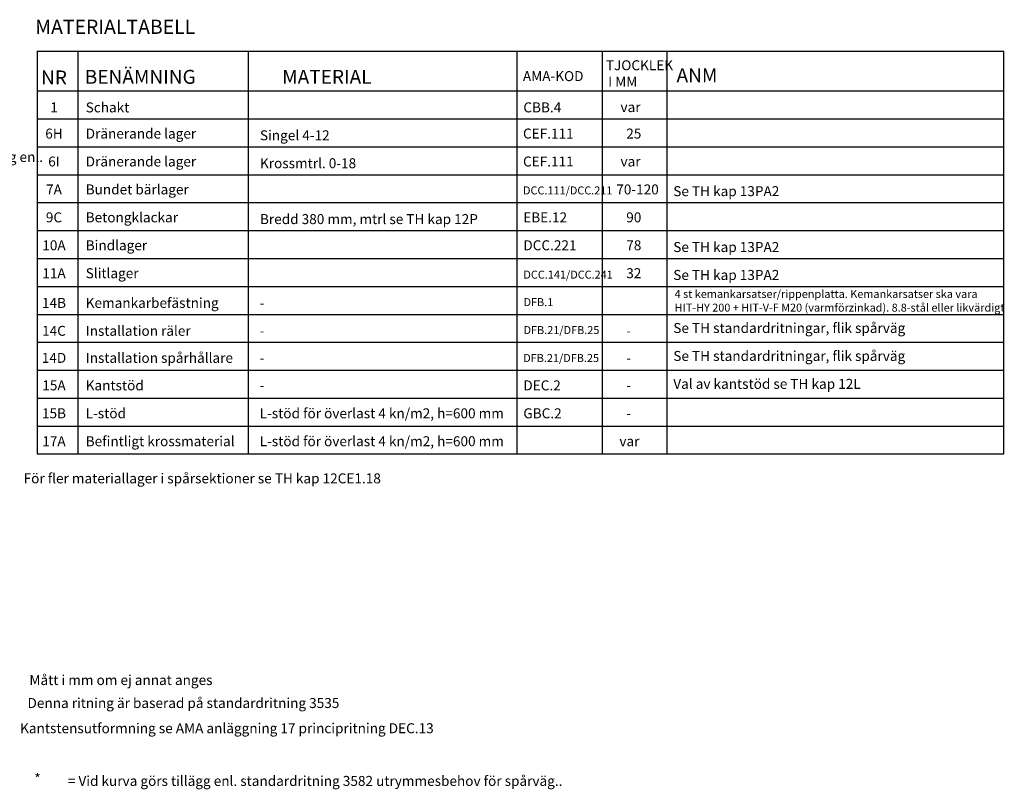
# Model space of a CAD drawing. Units: metres. Extents: x 807.2 to 823.2, y 782.4 to 788.9.
# Drawn here: x 816.3 to 823.2, y 783.5 to 788.9 of the extents above; entities that cross this region are included whole.
import ezdxf
from ezdxf.enums import TextEntityAlignment as Align

# ---------------------------------------------------------------- set-up
doc = ezdxf.new("R2010")
doc.units = ezdxf.units.M
for name, color, linetype in [('N10', 1, 'Continuous'), ('N11', 1, 'Continuous'), ('N12', 1, 'Continuous'), ('N13', 1, 'Continuous'), ('N14', 3, 'Continuous')]:
    doc.layers.add(name, color=color, linetype=linetype)
doc.styles.add('isocp', font='isocp.shx')

msp = doc.modelspace()

# ---------------------------------------------------------------- linework, layer by layer
at = {"layer": 'N10'}
for p, q in [((816.4177, 788.7291), (816.4177, 785.9011)), ((816.4177, 788.7291), (823.1958, 788.7291)), ((816.7012, 788.7291), (816.7012, 785.9011)), ((817.8963, 788.7291), (817.8963, 785.9011)), ((819.7811, 788.7291), (819.7811, 785.9011)), ((820.3793, 788.7291), (820.3793, 785.9011)), ((820.8359, 785.9011), (820.8359, 788.7291)), ((823.1958, 785.9011), (823.1958, 788.7291)), ((816.4177, 788.4491), (823.1958, 788.4491)), ((816.4177, 788.2531), (823.1958, 788.2531)), ((816.4177, 788.0571), (823.1958, 788.0571)), ((816.4177, 788.0571), (823.1958, 788.0571)), ((816.4177, 787.8611), (823.1958, 787.8611)), ((816.4177, 787.8611), (823.1958, 787.8611)), ((816.4177, 787.6651), (823.1958, 787.6651)), ((816.4177, 787.6651), (823.1958, 787.6651)), ((816.4177, 787.4691), (823.1958, 787.4691)), ((816.4177, 787.4691), (823.1958, 787.4691)), ((816.4177, 787.2731), (823.1958, 787.2731)), ((816.4177, 787.2731), (823.1958, 787.2731)), ((816.4177, 787.0771), (823.1958, 787.0771)), ((816.4177, 787.0771), (823.1958, 787.0771)), ((816.4177, 786.8811), (823.1958, 786.8811)), ((816.4177, 786.8811), (823.1958, 786.8811)), ((816.4177, 786.6851), (823.1958, 786.6851)), ((816.4177, 786.6851), (823.1958, 786.6851)), ((816.4177, 786.4891), (823.1958, 786.4891)), ((816.4177, 786.4891), (823.1958, 786.4891)), ((816.4177, 786.2931), (823.1958, 786.2931)), ((816.4177, 786.2931), (823.1958, 786.2931)), ((816.4177, 786.0971), (823.1958, 786.0971)), ((816.4177, 785.9011), (823.1958, 785.9011))]:
    msp.add_line(p, q, dxfattribs=at)

# ---------------------------------------------------------------- texts
at = {"layer": 'N11', "style": 'isocp'}
for s, p in [('1', (816.5349, 788.2984)), ('6H', (816.5349, 788.1147)), ('6I', (816.5349, 787.9187)), ('7A', (816.5349, 787.7227)), ('9C', (816.5349, 787.5267)), ('10A', (816.5349, 787.3307)), ('11A', (816.5349, 787.1347)), ('14B', (816.5349, 786.9264)), ('14C', (816.5349, 786.7304)), ('14D', (816.5349, 786.5406)), ('15A', (816.5349, 786.3476)), ('15B', (816.5349, 786.1516)), ('17A', (816.5349, 785.9556))]:
    msp.add_text(s, height=0.07, dxfattribs=at).set_placement(p, align=Align.CENTER)
for s, height, p in [('Schakt', 0.07, (816.7572, 788.2984)), ('CBB.4', 0.07, (819.8266, 788.2984)), ('var', 0.07, (820.508, 788.3005)), ('Dränerande lager', 0.07, (816.7572, 788.1147)), ('Singel 4-12', 0.07, (817.9794, 788.1025)), ('CEF.111', 0.07, (819.8243, 788.1147)), ('25', 0.07, (820.5482, 788.1147)), ('Dränerande lager', 0.07, (816.7572, 787.9187)), ('Krossmtrl. 0-18', 0.07, (817.9794, 787.9065)), ('CEF.111', 0.07, (819.8243, 787.9187)), ('var', 0.07, (820.508, 787.9187)), ('Bundet bärlager', 0.07, (816.7572, 787.7227)), ('DCC.111/DCC.211', 0.056, (819.8243, 787.7227)), ('70-120', 0.07, (820.4782, 787.7227)), ('Se TH kap 13PA2', 0.07, (820.8779, 787.7105)), ('Betongklackar', 0.07, (816.7572, 787.5267)), ('Bredd 380 mm, mtrl se TH kap 12P', 0.07, (817.9794, 787.5145)), ('EBE.12', 0.07, (819.8256, 787.5267)), ('90', 0.07, (820.5482, 787.5267)), ('Bindlager', 0.07, (816.7572, 787.3307)), ('DCC.221', 0.07, (819.8266, 787.3307)), ('78', 0.07, (820.5482, 787.3307)), ('Se TH kap 13PA2', 0.07, (820.8779, 787.3185)), ('Slitlager', 0.07, (816.7572, 787.1347)), ('32', 0.07, (820.5482, 787.1347)), ('Se TH kap 13PA2', 0.07, (820.8779, 787.1225)), ('DCC.141/DCC.241', 0.056, (819.8269, 787.1316)), ('4 st kemankarsatser/rippenplatta. Kemankarsatser ska vara  ', 0.056, (820.8876, 786.9962)), ('Kemankarbefästning', 0.07, (816.7572, 786.9264)), ('DFB.1', 0.056, (819.828, 786.9387)), ('-', 0.07, (817.9775, 786.9264)), ('HIT-HY 200 + HIT-V-F M20 (varmförzinkad). 8.8-stål eller likvärdigt ', 0.056, (820.8876, 786.9002)), ('Installation räler', 0.07, (816.7572, 786.7304)), ('DFB.21/DFB.25', 0.056, (819.828, 786.7427)), ('Se TH standardritningar, flik spårväg', 0.07, (820.8783, 786.7502)), ('-', 0.07, (817.9775, 786.7304)), ('-', 0.07, (820.5482, 786.7304)), ('Installation spårhållare', 0.07, (816.7572, 786.5406)), ('DFB.21/DFB.25', 0.056, (819.8257, 786.5467)), ('Se TH standardritningar, flik spårväg', 0.07, (820.8783, 786.5542)), ('-', 0.07, (817.9775, 786.5406)), ('-', 0.07, (820.5482, 786.5406)), ('Val av kantstöd se TH kap 12L', 0.07, (820.8783, 786.3582)), ('Kantstöd', 0.07, (816.7572, 786.3476)), ('-', 0.07, (817.9775, 786.3476)), ('DEC.2', 0.07, (819.8266, 786.3476)), ('-', 0.07, (820.5482, 786.3476)), ('L-stöd', 0.07, (816.7572, 786.1516)), ('L-stöd för överlast 4 kn/m2, h=600 mm', 0.07, (817.9775, 786.1516)), ('GBC.2', 0.07, (819.8266, 786.1516)), ('-', 0.07, (820.5482, 786.1516)), ('Befintligt krossmaterial', 0.07, (816.7572, 785.9556)), ('L-stöd för överlast 4 kn/m2, h=600 mm', 0.07, (817.9775, 785.9556)), ('var', 0.07, (820.5001, 785.9556))]:
    msp.add_text(s, height=height, dxfattribs=at).set_placement(p)
at = {"layer": 'N12', "style": 'isocp'}
msp.add_text('Hållplatsutformning enl.', height=0.07, dxfattribs=at).set_placement((815.3684, 787.9505))
at = {"layer": 'N13', "style": 'isocp'}
for s, p in [('För fler materiallager i spårsektioner se TH kap 12CE1.18', (817.5747, 785.695)), ('Mått i mm om ej annat anges', (817.0047, 784.2797)), ('Denna ritning är baserad på standardritning 3535', (817.4427, 784.1185)), ('Kantstensutformning se AMA anläggning 17 principritning DEC.13', (817.7476, 783.9415))]:
    msp.add_text(s, height=0.07, dxfattribs=at).set_placement(p, align=Align.CENTER)
for s, p in [(' *', (816.3755, 783.5873)), ('= Vid kurva görs tillägg enl. standardritning 3582 utrymmesbehov för spårväg..', (816.632, 783.5718))]:
    msp.add_text(s, height=0.07, dxfattribs=at).set_placement(p)
at = {"layer": 'N14', "style": 'isocp'}
for s, height, p in [('MATERIALTABELL', 0.1, (816.4036, 788.8489)), ('TJOCKLEK', 0.07, (820.4051, 788.5942)), ('BENÄMNING', 0.098, (816.751, 788.4988)), ('MATERIAL', 0.098, (818.1353, 788.4988)), ('AMA-KOD', 0.07, (819.8234, 788.5178)), ('ANM', 0.098, (820.901, 788.5095)), ('I MM', 0.07, (820.4215, 788.4785))]:
    msp.add_text(s, height=height, dxfattribs=at).set_placement(p)
msp.add_text('NR', height=0.098, dxfattribs=at).set_placement((816.5349, 788.4944), align=Align.CENTER)

doc.saveas('drawing.dxf')
